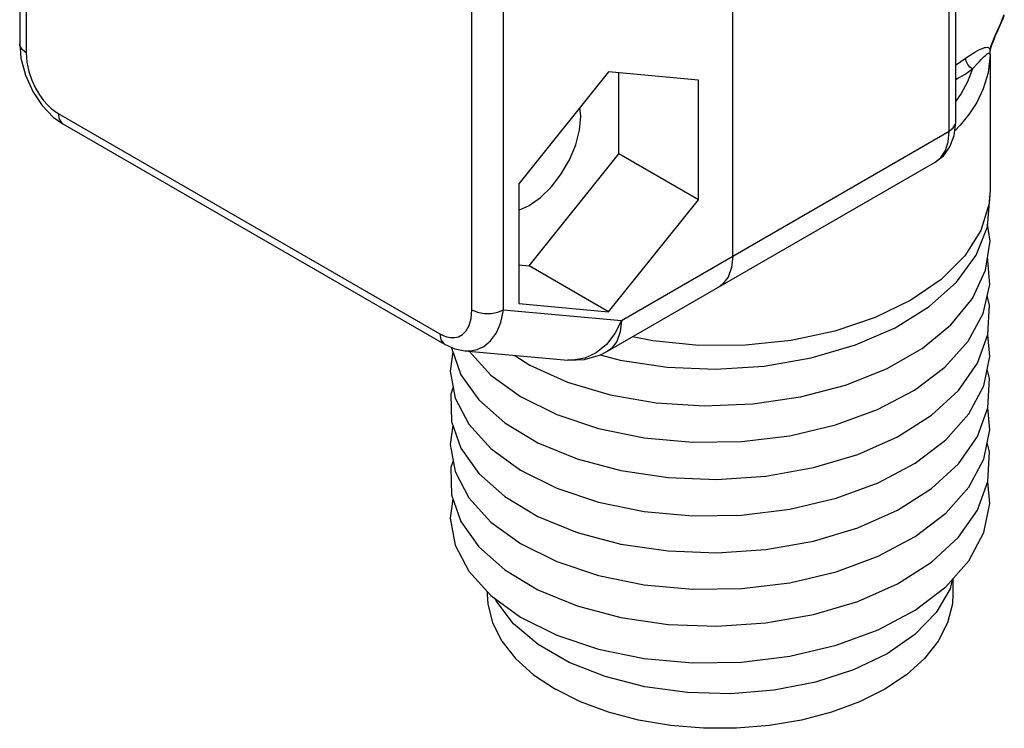
# Model space of a CAD drawing. Units: inches. Extents: x 0.4 to 16.6, y 0.6 to 10.4.
# Drawn here: x 13.9 to 14.7, y 7.5 to 8.1 of the extents above; entities that cross this region are included whole.
import ezdxf

# ---------------------------------------------------------------- set-up
doc = ezdxf.new("R2010")
doc.units = ezdxf.units.IN
doc.header["$LTSCALE"] = 0.935
doc.header["$MEASUREMENT"] = 0
doc.layers.get('0').update_dxf_attribs({"linetype": 'CONTINUOUS'})
doc.layers.add('02___PRT_ALL_AXES', color=7, linetype='CONTINUOUS')

msp = doc.modelspace()

# ---------------------------------------------------------------- linework, layer by layer
at = {"color": 7, "linetype": 'CONTINUOUS'}
for p, q in [((14.6896, 8.03169), (14.6896, 9.04428)), ((14.49453, 7.91436), (14.49453, 8.92695)), ((13.87074, 8.4502), (13.87074, 8.10039)), ((14.72556, 8.10966), (14.7288, 8.117)), ((13.87074, 8.1004), (13.87184, 8.08765)), ((14.72013, 8.09534), (14.72071, 8.09742)), ((14.72071, 8.09742), (14.72155, 8.09993)), ((14.71961, 8.09115), (14.7196, 8.0901)), ((14.71961, 8.09032), (14.71969, 8.09246)), ((14.71969, 8.09246), (14.72013, 8.09534)), ((14.38596, 8.07547), (14.30731, 7.97764)), ((14.4646, 8.06845), (14.38596, 8.07547)), ((14.395, 8.00377), (14.395, 8.07466)), ((14.4646, 7.96359), (14.4646, 8.06845)), ((14.3616, 8.03691), (14.36084, 8.04423)), ((13.90007, 8.03606), (13.90843, 8.03015)), ((13.90842, 8.03015), (14.24249, 7.83728)), ((14.68825, 8.01989), (14.6896, 8.03169)), ((14.31636, 7.90593), (14.395, 8.00377)), ((14.4646, 7.96359), (14.395, 8.00377)), ((14.38491, 7.8311), (14.6716, 7.99662)), ((14.30731, 7.97764), (14.30731, 7.87278)), ((14.38596, 7.86575), (14.4646, 7.96359)), ((14.30731, 7.90674), (14.31636, 7.90593)), ((14.38596, 7.86575), (14.31636, 7.90593)), ((14.30731, 7.87278), (14.38596, 7.86575)), ((14.60181, 7.83664), (14.63661, 7.85178)), ((14.2496, 7.83068), (14.24718, 7.81385)), ((14.2484, 7.83462), (14.24841, 7.83406)), ((14.24841, 7.83406), (14.25667, 7.81066)), ((14.26011, 7.83146), (14.35013, 7.82342)), ((14.26401, 7.83111), (14.28297, 7.8103)), ((14.59327, 7.80156), (14.62906, 7.81585)), ((14.71947, 7.76229), (14.71764, 7.78159)), ((14.60382, 7.74094), (14.63863, 7.7564)), ((14.26364, 7.63865), (14.28297, 7.61743)), ((14.68713, 7.63209), (14.68713, 7.61861)), ((14.27965, 7.62107), (14.27965, 7.61861)), ((14.28297, 7.61743), (14.30893, 7.5986))]:
    msp.add_line(p, q, dxfattribs=at)
at = {"color": 9, "linetype": 'CONTINUOUS'}
for p, q in [((14.68383, 8.02365), (14.68383, 9.03624)), ((13.8765, 8.96753), (13.8765, 8.09235)), ((14.26625, 7.86734), (14.26625, 8.74252)), ((14.71972, 8.09527), (14.72059, 8.09826)), ((14.71922, 8.09603), (14.71972, 8.09527)), ((14.71956, 8.09313), (14.7196, 8.09416)), ((14.71956, 8.09085), (14.7196, 8.0901)), ((14.7196, 8.0901), (14.71958, 8.09133)), ((14.7196, 8.09416), (14.71972, 8.09527)), ((14.69068, 8.06939), (14.6896, 8.07026)), ((14.6896, 8.06877), (14.69068, 8.06939)), ((13.90434, 8.03916), (14.23841, 7.84629)), ((13.90434, 8.03916), (13.90518, 8.03415)), ((14.69355, 8.02888), (14.6887, 8.02386)), ((14.39714, 7.85813), (14.68383, 8.02365)), ((14.29409, 7.86734), (14.39714, 7.85813))]:
    msp.add_line(p, q, dxfattribs=at)
at = {"color": 7, "linetype": 'CONTINUOUS'}
for points in [[(14.7288, 8.117), (14.72989, 8.11956), (14.73097, 8.12216), (14.73201, 8.12479)], [(14.72155, 8.09993), (14.72249, 8.10241), (14.72349, 8.10485), (14.72451, 8.10727), (14.72556, 8.10966)], [(13.87184, 8.08765), (13.87579, 8.07255), (13.88211, 8.0585), (13.89033, 8.04614), (13.90007, 8.03606)], [(14.30731, 7.95451), (14.31636, 7.95856), (14.32642, 7.96568), (14.33599, 7.97506), (14.34456, 7.98624), (14.35173, 7.99864), (14.35712, 8.01166), (14.36046, 8.02463), (14.3616, 8.03691)], [(14.6716, 7.99662), (14.67878, 8.00221), (14.68446, 8.00996), (14.68825, 8.01989)], [(14.63661, 7.85178), (14.66643, 7.87029), (14.69029, 7.89161), (14.7074, 7.91507), (14.71723, 7.93994), (14.71943, 7.96545), (14.71918, 7.96661)], [(14.62906, 7.81585), (14.66011, 7.83364), (14.6854, 7.85438), (14.70412, 7.87741), (14.71564, 7.90203), (14.71961, 7.92746), (14.71743, 7.94232)], [(14.49453, 7.91436), (14.4935, 7.90434), (14.49039, 7.89582), (14.48538, 7.88952), (14.4823, 7.88731)], [(14.62126, 7.78012), (14.65348, 7.79715), (14.68017, 7.81726), (14.70045, 7.83983), (14.71367, 7.86416), (14.71938, 7.88947), (14.71749, 7.91389)], [(14.65042, 7.87578), (14.61921, 7.86063), (14.58396, 7.84881), (14.54571, 7.84066), (14.5056, 7.83644), (14.46483, 7.83625), (14.42462, 7.84012), (14.4068, 7.84374)], [(14.71776, 7.84589), (14.71923, 7.87161), (14.71719, 7.87978)], [(14.6218, 7.71607), (14.65418, 7.7333), (14.68091, 7.75365), (14.70111, 7.77647), (14.71411, 7.80104), (14.71947, 7.82658), (14.71766, 7.84562)], [(14.63863, 7.7564), (14.66831, 7.77527), (14.69188, 7.79694), (14.70854, 7.82073), (14.71776, 7.84589)], [(14.2425, 7.83727), (14.25138, 7.83328), (14.26011, 7.83146)], [(14.35013, 7.82342), (14.36482, 7.82394), (14.37896, 7.8281), (14.38491, 7.8311)], [(14.3786, 7.82799), (14.39613, 7.82329), (14.437, 7.81723), (14.47938, 7.81551), (14.52189, 7.81824), (14.56315, 7.82535), (14.60181, 7.83664)], [(14.30394, 7.82755), (14.31708, 7.81897), (14.34993, 7.80421), (14.38714, 7.79312), (14.42747, 7.78609), (14.46963, 7.78337), (14.51223, 7.78508)], [(14.24718, 7.81385), (14.25158, 7.79011), (14.26364, 7.76723), (14.28297, 7.74601), (14.30893, 7.72718), (14.34066, 7.71139), (14.37711, 7.69919), (14.41707, 7.69103), (14.45923, 7.68719), (14.50219, 7.68784), (14.54453, 7.69299), (14.58484, 7.70249), (14.6218, 7.71607)], [(14.71776, 7.7816), (14.71923, 7.80732), (14.71717, 7.81561)], [(14.25667, 7.81066), (14.27243, 7.78851), (14.29517, 7.7684), (14.32413, 7.75101), (14.35836, 7.73696), (14.39673, 7.72673), (14.43797, 7.7207), (14.4807, 7.71909), (14.52353, 7.722), (14.56502, 7.72935), (14.60382, 7.74094)], [(14.28297, 7.8103), (14.30893, 7.79147), (14.34066, 7.77568), (14.37711, 7.76349), (14.41707, 7.75532), (14.45923, 7.75148), (14.50219, 7.75213), (14.54453, 7.75728)], [(14.2498, 7.79971), (14.24792, 7.79364), (14.24841, 7.76977), (14.25667, 7.74636), (14.27243, 7.72422), (14.29517, 7.70411), (14.32413, 7.68672), (14.35837, 7.67267), (14.39673, 7.66244), (14.43797, 7.65641), (14.4807, 7.6548), (14.52353, 7.65771), (14.56502, 7.66506), (14.60382, 7.67665)], [(14.51223, 7.78508), (14.5539, 7.7912), (14.59327, 7.80156)], [(14.54453, 7.75728), (14.58454, 7.76669), (14.62126, 7.78012)], [(14.60382, 7.67665), (14.63864, 7.69211), (14.66831, 7.71098), (14.69188, 7.73265), (14.70854, 7.75644), (14.71776, 7.7816)], [(14.2496, 7.76639), (14.24718, 7.74956), (14.25158, 7.72581), (14.26364, 7.70294), (14.28297, 7.68172), (14.30893, 7.66289), (14.34066, 7.6471)], [(14.6218, 7.65177), (14.65418, 7.66901), (14.68091, 7.68936), (14.70111, 7.71218), (14.71411, 7.73675), (14.71947, 7.76229)], [(14.66831, 7.64668), (14.69188, 7.66836), (14.70854, 7.69215), (14.71776, 7.71731), (14.71923, 7.74303), (14.71717, 7.75131)], [(14.2498, 7.73542), (14.24792, 7.72935), (14.24841, 7.70548), (14.25667, 7.68207), (14.27243, 7.65993)], [(14.30893, 7.5986), (14.34066, 7.58281), (14.37711, 7.57061), (14.41707, 7.56244), (14.45923, 7.55861), (14.50219, 7.55926), (14.54453, 7.5644), (14.58484, 7.57391), (14.6218, 7.58748), (14.65418, 7.60472), (14.68091, 7.62506), (14.70111, 7.64789), (14.71411, 7.67246), (14.71947, 7.698), (14.71766, 7.71704)], [(14.2496, 7.70209), (14.24718, 7.68526), (14.25158, 7.66152), (14.26364, 7.63865)], [(14.27243, 7.65993), (14.29517, 7.63982), (14.32413, 7.62243)], [(14.34066, 7.6471), (14.37711, 7.6349), (14.41707, 7.62674), (14.45923, 7.6229), (14.50219, 7.62355), (14.54453, 7.62869), (14.58484, 7.6382), (14.6218, 7.65177)], [(14.60382, 7.61235), (14.63864, 7.62782), (14.66831, 7.64668)], [(14.27965, 7.61861), (14.28017, 7.61022), (14.28431, 7.59361), (14.2925, 7.5775), (14.30457, 7.56224), (14.32029, 7.54812), (14.33932, 7.53543)], [(14.32413, 7.62243), (14.35836, 7.60838), (14.39673, 7.59815), (14.43797, 7.59212), (14.4807, 7.59051), (14.52353, 7.59342), (14.56502, 7.60077), (14.60382, 7.61235)], [(14.68713, 7.61861), (14.68661, 7.61022), (14.68247, 7.59361), (14.67428, 7.5775), (14.66221, 7.56224), (14.64649, 7.54812), (14.62746, 7.53543), (14.60549, 7.52444), (14.58103, 7.51537), (14.55459, 7.5084), (14.5267, 7.50367), (14.49793, 7.50128), (14.46886, 7.50128), (14.44008, 7.50367), (14.41219, 7.5084), (14.38575, 7.51537), (14.36129, 7.52444), (14.33932, 7.53543)]]:
    msp.add_lwpolyline(points, dxfattribs=at)
at = {"color": 9, "linetype": 'CONTINUOUS'}
for points in [[(14.72897, 8.11821), (14.73054, 8.12188), (14.73207, 8.12567)], [(14.72059, 8.09826), (14.72169, 8.10137), (14.72296, 8.10456), (14.72436, 8.10784), (14.72585, 8.11121), (14.72897, 8.11821)], [(13.8765, 8.09235), (13.87288, 8.09523), (13.87098, 8.09861), (13.87074, 8.10039)], [(14.69822, 8.08749), (14.7012, 8.08959), (14.70384, 8.09134), (14.7062, 8.0928), (14.70833, 8.09403), (14.71026, 8.09504), (14.71199, 8.09584), (14.71351, 8.09642), (14.71483, 8.09681), (14.71598, 8.097), (14.71697, 8.09703), (14.71784, 8.09688), (14.71858, 8.09655), (14.71922, 8.09603)], [(13.8765, 8.09235), (13.87713, 8.08419), (13.87888, 8.07599), (13.8815, 8.06824), (13.8847, 8.06131), (13.88817, 8.0554), (13.89169, 8.05053), (13.89511, 8.0466), (13.89836, 8.04348), (13.90143, 8.04105), (13.90434, 8.03916)], [(14.7196, 8.0901), (14.71787, 8.07462), (14.71371, 8.06086), (14.7079, 8.04875), (14.70104, 8.03815), (14.69355, 8.02888)], [(14.70437, 8.07823), (14.70863, 8.0828), (14.71036, 8.08466), (14.71191, 8.08629), (14.71328, 8.08771), (14.71448, 8.08891), (14.71551, 8.0899)], [(14.71551, 8.0899), (14.71639, 8.09068), (14.71713, 8.09127), (14.71777, 8.09168), (14.71831, 8.09192), (14.71877, 8.09198), (14.71914, 8.09183), (14.7194, 8.09144), (14.71956, 8.09085)], [(14.71958, 8.09133), (14.71956, 8.09216), (14.71956, 8.09313)], [(14.71972, 8.09527), (14.72002, 8.09528), (14.72013, 8.09534)], [(14.6896, 8.08177), (14.69186, 8.08315), (14.69822, 8.08749)], [(14.70437, 8.07823), (14.70201, 8.0798), (14.70002, 8.08212), (14.69869, 8.08482), (14.69822, 8.08749)], [(14.70437, 8.07823), (14.69994, 8.06681), (14.69439, 8.05669), (14.6896, 8.04984)], [(14.69068, 8.06939), (14.69772, 8.07369), (14.70437, 8.07823)], [(13.90518, 8.03415), (13.9076, 8.03071), (13.90842, 8.03015)], [(14.68383, 8.02365), (14.68745, 8.02653), (14.68935, 8.02991), (14.6896, 8.03169)], [(14.6716, 7.99662), (14.67646, 8.00055), (14.6805, 8.0067), (14.68299, 8.0145), (14.68383, 8.02365)], [(14.23841, 7.84629), (14.24133, 7.84481), (14.24439, 7.84371), (14.24765, 7.84306), (14.25107, 7.84304), (14.25458, 7.84386), (14.25805, 7.84576), (14.26125, 7.849), (14.26388, 7.85371), (14.26563, 7.85989), (14.26625, 7.86734)], [(14.26012, 7.83146), (14.26512, 7.83145), (14.27092, 7.83263), (14.27685, 7.83542), (14.28261, 7.84018), (14.28771, 7.84714), (14.29168, 7.85628), (14.29409, 7.86734)], [(14.26625, 7.86734), (14.27123, 7.86525), (14.27709, 7.86415), (14.28325, 7.86415), (14.28911, 7.86525), (14.29409, 7.86734)], [(14.39714, 7.85813), (14.39145, 7.84676), (14.38395, 7.83717)], [(14.39714, 7.85813), (14.3961, 7.84804), (14.39302, 7.83962), (14.38804, 7.83334), (14.38491, 7.8311)], [(14.23841, 7.84629), (14.23925, 7.84128), (14.24167, 7.83784), (14.24249, 7.83728)], [(14.38395, 7.83717), (14.37502, 7.82984), (14.3651, 7.82514), (14.35469, 7.8233), (14.35013, 7.82342)]]:
    msp.add_lwpolyline(points, dxfattribs=at)
at = {"layer": '02___PRT_ALL_AXES', "color": 9, "linetype": 'CONTINUOUS'}
msp.add_line((14.29409, 7.86734), (14.29409, 8.21864), dxfattribs=at)
at = {"layer": '02___PRT_ALL_AXES', "color": 7, "linetype": 'CONTINUOUS'}
for p, q in [((14.71961, 8.09032), (14.71961, 7.97221)), ((14.71156, 7.93692), (14.69748, 7.91458)), ((14.68652, 7.63139), (14.68459, 7.62344))]:
    msp.add_line(p, q, dxfattribs=at)
for points in [[(14.7196, 7.97221), (14.71871, 7.96033), (14.71156, 7.93692)], [(14.69748, 7.91458), (14.67689, 7.89399), (14.65042, 7.87578)], [(14.68459, 7.62344), (14.67247, 7.60256), (14.65391, 7.58332), (14.62954, 7.56638)], [(14.62954, 7.56638), (14.6002, 7.55231), (14.56688, 7.54159), (14.53071, 7.53459), (14.49294, 7.53155), (14.45483, 7.53257), (14.41771, 7.53761), (14.38281, 7.5465), (14.35135, 7.55895), (14.32437, 7.57452), (14.30282, 7.59269), (14.28741, 7.61283), (14.28662, 7.61478)]]:
    msp.add_lwpolyline(points, dxfattribs=at)

doc.saveas('drawing.dxf')
